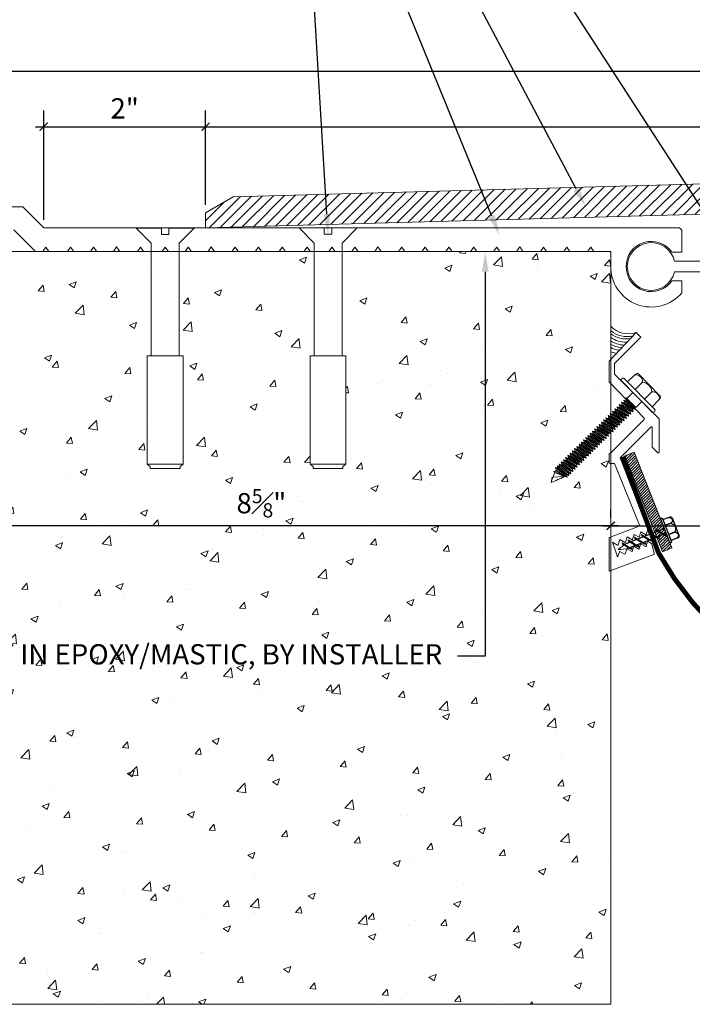
# Model space of a CAD drawing. Units: inches. Extents: x 102.7 to 140.7, y -78.6 to -59.2.
# Drawn here: x 109.7 to 118, y -78.6 to -66.4 of the extents above; entities that cross this region are included whole.
import ezdxf
from ezdxf import colors
from ezdxf.entities.mleader import LeaderData, LeaderLine
from ezdxf.math import Vec2, Vec3

# ---------------------------------------------------------------- set-up
doc = ezdxf.new("R2010")
doc.units = ezdxf.units.IN
doc.header["$MEASUREMENT"] = 0
for name, color, linetype, lineweight in [('Dim - Thin', 1, 'Continuous', 5), ('Hatch - Medium', 5, 'Continuous', 9), ('Object - Regular', 250, 'Continuous', 15)]:
    doc.layers.add(name, color=color, linetype=linetype, lineweight=lineweight)
doc.layers.add('PW-Screws', color=8, linetype='Continuous')
doc.layers.add('PW-Vport', color=5, linetype='Continuous', plot=False)
doc.layers.add('View Port - No Plot', color=6, linetype='Continuous', lineweight=20, plot=False)
doc.styles.add('ARCHITXT', font='arial-narrow_[allfont.net].ttf')
doc.dimstyles.new('002', dxfattribs={"dimscale": 2, "dimtxt": 0.125, "dimasz": 0.05, "dimexe": 0.1, "dimexo": 0.05, "dimgap": 0.05, "dimtad": 1, "dimdec": 4, "dimzin": 3, "dimdsep": 46, "dimlunit": 4, "dimtxsty": 'ARCHITXT', "dimblk1": 'ARCHTICK', "dimblk2": 'ARCHTICK', "dimsah": 1, "dimcen": 0.05, "dimdle": 0.05, "dimclrd": 256, "dimclre": 256, "dimclrt": 256, "dimadec": 0, "dimazin": 0, "dimtfac": 0.7, "dimtdec": 4, "dimtofl": 0, "dimtmove": 0, "dimatfit": 3, "dimldrblk": 'ARCHTICK', "dimfxl": 1, "dimtfillclr": 7, "dimfrac": 1, "dimtolj": 1, "dimtzin": 0, "dimarcsym": 0})

# ---------------------------------------------------------------- blocks, each defined once
blk = doc.blocks.new('_ArchTick')
at = {"color": 0, "linetype": 'ByBlock', "const_width": 0.15}
blk.add_lwpolyline([(-0.5, -0.5), (0.5, 0.5)], dxfattribs=at)
blk = doc.blocks.new('*D89')
at = {"layer": 'Defpoints', "color": 0, "transparency": 16777216}
for p in [(116.972, -72.645), (124.972, -72.645), (124.972, -72.645)]:
    blk.add_point(p, dxfattribs=at)
at = {"layer": 'Dim - Thin', "lineweight": -2, "transparency": 16777216}
for p, q in [((116.972, -72.545), (116.972, -72.445)), ((124.972, -72.545), (124.972, -72.445)), ((116.872, -72.645), (125.072, -72.645))]:
    blk.add_line(p, q, dxfattribs=at)
at = {"layer": 'Dim - Thin', "lineweight": -2, "transparency": 16777216, "xscale": 0.1, "yscale": 0.1, "zscale": 0.1, "rotation": 180}
blk.add_blockref('_ArchTick', (116.972, -72.645), dxfattribs=at)
at = {"layer": 'Dim - Thin', "lineweight": -2, "transparency": 16777216, "xscale": 0.1, "yscale": 0.1, "zscale": 0.1}
blk.add_blockref('_ArchTick', (124.972, -72.645), dxfattribs=at)
at = {"layer": 'Dim - Thin', "transparency": 16777216, "insert": (120.972, -72.417), "char_height": 0.25, "attachment_point": 5, "style": 'ARCHITXT'}
blk.add_mtext('\\A1;8"', dxfattribs=at)
blk = doc.blocks.new('*D92')
at = {"layer": 'Defpoints', "color": 0, "transparency": 16777216}
for p in [(108.339, -69.257), (108.339, -72.645), (116.972, -72.645)]:
    blk.add_point(p, dxfattribs=at)
at = {"layer": 'Dim - Thin', "lineweight": -2, "transparency": 16777216}
for p, q in [((108.339, -69.357), (108.339, -72.845)), ((116.972, -72.545), (116.972, -72.445)), ((117.072, -72.645), (108.239, -72.645))]:
    blk.add_line(p, q, dxfattribs=at)
at = {"layer": 'Dim - Thin', "lineweight": -2, "transparency": 16777216, "xscale": 0.1, "yscale": 0.1, "zscale": 0.1, "rotation": 180}
blk.add_blockref('_ArchTick', (108.339, -72.645), dxfattribs=at)
at = {"layer": 'Dim - Thin', "lineweight": -2, "transparency": 16777216, "xscale": 0.1, "yscale": 0.1, "zscale": 0.1}
blk.add_blockref('_ArchTick', (116.972, -72.645), dxfattribs=at)
at = {"layer": 'Dim - Thin', "transparency": 16777216, "insert": (112.655, -72.366), "char_height": 0.25, "attachment_point": 5, "style": 'ARCHITXT'}
blk.add_mtext('\\A1;8{\\H0.700000x;\\S5#8;}"', dxfattribs=at)
blk = doc.blocks.new('*D93')
at = {"layer": 'Defpoints', "color": 0, "transparency": 16777216}
for p in [(133.604, -67.03), (108.339, -69.132), (133.604, -69.132)]:
    blk.add_point(p, dxfattribs=at)
at = {"layer": 'Dim - Thin', "lineweight": -2, "transparency": 16777216}
for p, q in [((108.339, -69.032), (108.339, -66.83)), ((133.604, -69.032), (133.604, -66.83)), ((108.239, -67.03), (133.704, -67.03))]:
    blk.add_line(p, q, dxfattribs=at)
at = {"layer": 'Dim - Thin', "lineweight": -2, "transparency": 16777216, "xscale": 0.1, "yscale": 0.1, "zscale": 0.1, "rotation": 180}
blk.add_blockref('_ArchTick', (108.339, -67.03), dxfattribs=at)
at = {"layer": 'Dim - Thin', "lineweight": -2, "transparency": 16777216, "xscale": 0.1, "yscale": 0.1, "zscale": 0.1}
blk.add_blockref('_ArchTick', (133.604, -67.03), dxfattribs=at)
at = {"layer": 'Dim - Thin', "transparency": 16777216, "insert": (120.972, -66.754), "char_height": 0.25, "attachment_point": 5, "style": 'ARCHITXT'}
blk.add_mtext('\\A1;2\'-1{\\H0.700000x;\\S1#4;}"', dxfattribs=at)
blk = doc.blocks.new('*D94')
at = {"layer": 'Defpoints', "color": 0, "transparency": 16777216}
for p in [(129.978, -67.715), (111.965, -68.779), (129.978, -68.779)]:
    blk.add_point(p, dxfattribs=at)
at = {"layer": 'Dim - Thin', "lineweight": -2, "transparency": 16777216}
for p, q in [((111.965, -68.679), (111.965, -67.515)), ((129.978, -68.679), (129.978, -67.515)), ((111.865, -67.715), (130.078, -67.715))]:
    blk.add_line(p, q, dxfattribs=at)
at = {"layer": 'Dim - Thin', "lineweight": -2, "transparency": 16777216, "xscale": 0.1, "yscale": 0.1, "zscale": 0.1, "rotation": 180}
blk.add_blockref('_ArchTick', (111.965, -67.715), dxfattribs=at)
at = {"layer": 'Dim - Thin', "lineweight": -2, "transparency": 16777216, "xscale": 0.1, "yscale": 0.1, "zscale": 0.1}
blk.add_blockref('_ArchTick', (129.978, -67.715), dxfattribs=at)
at = {"layer": 'Dim - Thin', "transparency": 16777216, "insert": (120.972, -67.487), "char_height": 0.25, "attachment_point": 5, "style": 'ARCHITXT'}
blk.add_mtext('\\A1;1\'-6"', dxfattribs=at)
blk = doc.blocks.new('rtretrt')
for points in [[(-90.197, 3.948, -0.084602), (-90.231, 3.91), (-90.294, 3.866, -0.148743), (-90.33, 3.853, -1.23465)], [(-90.231, 3.952, -0.060511), (-90.197, 3.948)], [(-90.33, 3.853, 0.176188), (-90.294, 3.855, 0.803357)], [(-90.197, 3.854, -0.084602), (-90.231, 3.816), (-90.294, 3.772, -0.148743), (-90.33, 3.759, -1.23465)], [(-90.231, 3.858, -0.060511), (-90.197, 3.854)], [(-90.197, 3.762, -0.084602), (-90.231, 3.724), (-90.294, 3.68, -0.148743), (-90.33, 3.667, -1.23465)], [(-90.33, 3.759, 0.176188), (-90.294, 3.761, 0.803357)], [(-90.33, 3.667, 0.176188), (-90.294, 3.669, 0.803357)], [(-90.197, 3.669, -0.084602), (-90.231, 3.632), (-90.294, 3.587, -0.148743), (-90.33, 3.575, -1.23465)], [(-90.197, 3.669, -0.084602), (-90.231, 3.632), (-90.294, 3.587, -0.148743), (-90.33, 3.575, -1.23465)], [(-90.231, 3.766, -0.060511), (-90.197, 3.762)], [(-90.231, 3.673, -0.060511), (-90.197, 3.669)], [(-90.231, 3.673, -0.060511), (-90.197, 3.669)], [(-90.197, 3.582, -0.084602), (-90.231, 3.544), (-90.294, 3.5, -0.148743), (-90.33, 3.487, -1.23465)], [(-90.33, 3.575, 0.176188), (-90.294, 3.576, 0.803357)], [(-90.33, 3.575, 0.176188), (-90.294, 3.576, 0.803357)], [(-90.231, 3.579, -0.030503), (-90.197, 3.582)], [(-90.33, 3.487, 0.176188), (-90.294, 3.489, 0.803357)], [(-90.205, 3.489, -0.056779), (-90.231, 3.457), (-90.294, 3.412, -0.199906), (-90.322, 3.406, -1.23465)], [(-90.322, 3.406, 0.176188), (-90.285, 3.408, 0.803357)], [(-90.262, 3.33, -0.043873), (-90.294, 3.45, 1.540284)], [(-90.262, 3.33, 0.043873), (-90.231, 3.45, -1.540284)], [(-90.231, 3.493, -0.060115), (-90.205, 3.489)]]:
    blk.add_lwpolyline(points, format="xyb")
at = {"layer": 'PW-Screws', "lineweight": 9}
for p, q in [((-90.416, 3.979), (-90.26, 3.979)), ((-90.115, 3.955), (-90.115, 3.955))]:
    blk.add_line(p, q, dxfattribs=at)
at = {"layer": 'PW-Screws'}
for points in [[(-90.402, 4.042), (-90.402, 4.066, -0.370953), (-90.379, 4.093), (-90.152, 4.093, -0.425643), (-90.124, 4.06), (-90.124, 3.979)], [(-90.402, 3.979), (-90.402, 4.055, -0.824512), (-90.324, 4.055), (-90.324, 3.979)], [(-90.324, 3.979), (-90.324, 4.055, -0.540199), (-90.205, 4.055), (-90.205, 3.979)], [(-90.205, 3.979), (-90.205, 4.055, -0.793676), (-90.124, 4.055), (-90.124, 3.979)], [(-90.416, 3.979), (-90.109, 3.979, -0.713561), (-90.109, 3.955), (-90.416, 3.955, -0.877049), (-90.416, 3.979), (-90.109, 3.979)]]:
    blk.add_lwpolyline(points, format="xyb", dxfattribs=at)
for points in [[(-90.33, 3.853), (-90.197, 3.948)], [(-90.294, 3.879), (-90.294, 3.955)], [(-90.231, 3.924), (-90.231, 3.955)], [(-90.231, 3.83), (-90.231, 3.91)], [(-90.33, 3.759), (-90.197, 3.854)], [(-90.294, 3.785), (-90.294, 3.866)], [(-90.294, 3.45), (-90.294, 3.772)], [(-90.231, 3.45), (-90.231, 3.816)], [(-90.33, 3.667), (-90.197, 3.762)], [(-90.33, 3.575), (-90.197, 3.669)], [(-90.33, 3.575), (-90.197, 3.669)], [(-90.33, 3.487), (-90.197, 3.582)], [(-90.322, 3.406), (-90.205, 3.489)]]:
    blk.add_lwpolyline(points, dxfattribs=at)
at = {"layer": 'PW-Vport'}
for points in [[(-90.33, 3.759), (-90.197, 3.854)], [(-90.33, 3.667), (-90.197, 3.762)], [(-90.33, 3.575), (-90.197, 3.669)], [(-90.33, 3.575), (-90.197, 3.669)], [(-90.33, 3.487), (-90.197, 3.582)], [(-90.322, 3.406), (-90.21, 3.485)]]:
    blk.add_lwpolyline(points, dxfattribs=at)
blk = doc.blocks.new('*D97')
at = {"layer": 'Defpoints', "color": 0, "transparency": 16777216}
for p in [(111.965, -67.715), (111.965, -68.779), (109.965, -68.966)]:
    blk.add_point(p, dxfattribs=at)
at = {"layer": 'Dim - Thin', "lineweight": -2, "transparency": 16777216}
for p, q in [((109.965, -68.866), (109.965, -67.515)), ((111.965, -68.679), (111.965, -67.515)), ((109.865, -67.715), (112.065, -67.715))]:
    blk.add_line(p, q, dxfattribs=at)
at = {"layer": 'Dim - Thin', "lineweight": -2, "transparency": 16777216, "xscale": 0.1, "yscale": 0.1, "zscale": 0.1, "rotation": 180}
blk.add_blockref('_ArchTick', (109.965, -67.715), dxfattribs=at)
at = {"layer": 'Dim - Thin', "lineweight": -2, "transparency": 16777216, "xscale": 0.1, "yscale": 0.1, "zscale": 0.1}
blk.add_blockref('_ArchTick', (111.965, -67.715), dxfattribs=at)
at = {"layer": 'Dim - Thin', "transparency": 16777216, "insert": (110.965, -67.489), "char_height": 0.25, "attachment_point": 5, "style": 'ARCHITXT'}
blk.add_mtext('\\A1;2"', dxfattribs=at)

msp = doc.modelspace()

# ---------------------------------------------------------------- hatches: boundary and pattern name
at = {"layer": 'Hatch - Medium'}
h = msp.add_hatch(dxfattribs=at)
h.set_pattern_fill('ANSI31', color=256, scale=0.75)
h.paths.add_polyline_path([(120.8151, -68.72071), (120.8151, -68.55317), (120.61303, -68.35129), (112.3079, -68.58101), (111.96519, -68.77887), (111.96519, -68.96637)])
h.paths.add_polyline_path([(129.63531, -68.581), (121.33018, -68.35129), (121.12812, -68.55317), (121.12812, -68.72071), (129.97802, -68.96637), (129.97802, -68.77887)])
at = {"layer": 'Hatch - Medium', "lineweight": 9}
h = msp.add_hatch(dxfattribs=at)
h.set_pattern_fill('AR-CONC', color=256, scale=0.125, style=0)
h.set_pattern_definition([(50, (0, 0), (0.8965752, -0.07844), [0.09375, -1.03125]), (355, (0, 0), (-0.173439, 0.94024), [0.075, -0.825]), (100.45144, (0.0747, -0.0065), (0.723136, 0.8618), [0.079675, -0.8764276]), (46.1842, (0, 0.25), (1.334052, -0.206899), [0.140625, -1.546875]), (96.6356, (0.1112, 0.2328), (1.168327, 1.217648), [0.119513, -1.314642]), (351.1842, (0, 0.25), (1.168327, 1.217648), [0.1125, -1.2375]), (21, (0.125, 0.1875), (0.746134, -0.5032736), [0.09375, -1.03125]), (326, (0.125, 0.1875), (0.304144, 0.9064376), [0.075, -0.825]), (71.45144, (0.1872, 0.1456), (1.050278, 0.403164), [0.079675, -0.8764276]), (37.5, (0, 0), (0.0151998, 0.4161173), [0, -0.815, 0, -0.8375, 0, -0.828125]), (7.5, (0, 0), (0.3288369, 0.4930146), [0, -0.4775, 0, -0.79625, 0, -0.315625]), (327.5, (-0.27875, 0), (0.66727805, -0.0281936), [0, -0.3125, 0, -0.975, 0, -1.29375]), (317.5, (-0.40375, 0), (0.7289827, 0.1251312), [0, -0.40625, 0, -0.6475, 0, -0.91875])])
edge = h.paths.add_edge_path()
edge.add_line((113.66311, -71.93632), (113.47861, -71.93632))
edge.add_line((113.47861, -71.93632), (113.2941, -71.93632))
edge.add_line((113.2941, -71.93632), (113.2941, -71.91216))
edge.add_line((113.2941, -71.91216), (113.25735, -71.88481))
edge.add_line((113.25735, -71.88481), (113.25735, -70.54388))
edge.add_line((113.25735, -70.54388), (113.30599, -70.54388))
edge.add_line((113.30599, -70.54388), (113.30599, -69.25759))
edge.add_line((113.30599, -69.25759), (111.63807, -69.25759))
edge.add_line((111.63807, -69.25759), (111.63807, -70.54476))
edge.add_line((111.63807, -70.54476), (111.68671, -70.54476))
edge.add_line((111.68671, -70.54476), (111.68671, -71.88569))
edge.add_line((111.68671, -71.88569), (111.64995, -71.91304))
edge.add_line((111.64995, -71.91304), (111.64995, -71.9372))
edge.add_line((111.64995, -71.9372), (111.46545, -71.9372))
edge.add_line((111.46545, -71.9372), (111.28094, -71.9372))
edge.add_line((111.28094, -71.9372), (111.28094, -71.91304))
edge.add_line((111.28094, -71.91304), (111.24419, -71.88569))
edge.add_line((111.24419, -71.88569), (111.24419, -70.54476))
edge.add_line((111.24419, -70.54476), (111.29283, -70.54476))
edge.add_line((111.29283, -70.54476), (111.29283, -69.25759))
edge.add_line((111.29283, -69.25759), (104.97161, -69.25759))
edge.add_line((104.97161, -69.25759), (104.97161, -78.55602))
edge.add_line((104.97161, -78.55602), (116.97161, -78.55602))
edge.add_line((116.97161, -78.55602), (116.97161, -71.85148))
edge.add_arc((120.97192, -70.14155), 4.35044, 203.092974, 203.144274, ccw=False)
edge.add_line((116.97008, -71.8479), (116.97008, -71.2092))
edge.add_line((116.97008, -71.2092), (116.97161, -71.2092))
edge.add_line((116.97161, -71.2092), (116.97161, -70.67858))
edge.add_line((116.97161, -70.67858), (116.42939, -71.20181))
edge.add_line((116.42939, -71.20181), (116.97161, -70.61182))
edge.add_line((116.97161, -70.61182), (116.97161, -69.46253))
edge.add_arc((117.47194, -69.44208), 0.50075, 178.849437, 182.340527, ccw=False)
edge.add_line((116.97129, -69.43203), (116.97161, -69.41625))
edge.add_line((116.97161, -69.41625), (116.97161, -69.26716))
edge.add_arc((116.95436, -69.27735), 0.02003, 30.579074, 80.696021)
edge.add_line((116.9576, -69.25759), (113.65123, -69.25759))
edge.add_line((113.65123, -69.25759), (113.65123, -70.54388))
edge.add_line((113.65123, -70.54388), (113.69987, -70.54388))
edge.add_line((113.69987, -70.54388), (113.69987, -71.88481))
edge.add_line((113.69987, -71.88481), (113.66311, -71.91216))
edge.add_line((113.66311, -71.91216), (113.66311, -71.93632))
at = {"layer": 'Hatch - Medium'}
h = msp.add_hatch(dxfattribs=at)
h.set_pattern_fill('ANSI31', color=256, scale=0.2, style=0)
h.set_pattern_definition([(45, (212.01583, -81.69007), (-0.0176776695, 0.0176776695), [])])
h.paths.add_polyline_path([(117.26161, -71.73644), (117.14538, -71.78245), (117.51739, -72.72483), (117.54085, -72.71554, -0.1761878), (117.52608, -72.68215), (117.56369, -72.7065), (117.63362, -72.67883)])
h.paths.add_polyline_path([(117.63362, -72.67883), (117.56369, -72.7065), (117.62812, -72.74822), (117.65656, -72.73697)])
h.paths.add_polyline_path([(117.55113, -72.71148), (117.51739, -72.72483), (117.54002, -72.78218), (117.54089, -72.78274), (117.61556, -72.75319)])
h.paths.add_polyline_path([(117.52608, -72.68215, 0.14874252), (117.55113, -72.71148), (117.61556, -72.75319, 0.08460174), (117.66274, -72.77064)])
h.paths.add_polyline_path([(117.65656, -72.73697), (117.65418, -72.73791, -0.06051134), (117.66274, -72.77064, -0.08460174), (117.61556, -72.75319), (117.56695, -72.77243, -0.06051134), (117.57552, -72.80516, -0.05232469), (117.54557, -72.79623), (117.61225, -72.96516), (117.72852, -72.91926)])
h.paths.add_polyline_path([(117.65418, -72.73791), (117.62812, -72.74822), (117.66274, -72.77064, 0.06051134)], flags=17)
h.paths.add_polyline_path([(117.52608, -72.68215, 0.1761878), (117.54085, -72.71554), (117.55113, -72.71148, -0.14874252)], flags=17)

# ---------------------------------------------------------------- linework, layer by layer
at = {"layer": 'Object - Regular'}
for p, q in [((115.47849, -68.59204), (115.47849, -68.59204)), ((114.97161, -68.96637), (114.97161, -68.96637)), ((104.97161, -69.25759), (116.97161, -69.25759)), ((116.97161, -69.25759), (116.97161, -78.55602)), ((117.07741, -71.1468), (117.08513, -71.17631)), ((117.07741, -71.1468), (117.10683, -71.15488)), ((117.07741, -71.1468), (117.22119, -71.26472)), ((117.10505, -71.1195), (117.11277, -71.14901)), ((117.10505, -71.1195), (117.13447, -71.12757)), ((117.10505, -71.1195), (117.24884, -71.23742)), ((117.11277, -71.14901), (117.10683, -71.15488)), ((117.11277, -71.14901), (117.21942, -71.22934)), ((117.13325, -71.09164), (117.14097, -71.12116)), ((117.13325, -71.09164), (117.16267, -71.09972)), ((117.13325, -71.09164), (117.27703, -71.20956)), ((117.14041, -71.12171), (117.13447, -71.12757)), ((117.13447, -71.12757), (117.24112, -71.2079)), ((117.14097, -71.12116), (117.13503, -71.12702)), ((117.14097, -71.12116), (117.24762, -71.20149)), ((117.15911, -71.0661), (117.18999, -71.09143)), ((117.17167, -71.07288), (117.15911, -71.0661)), ((117.15911, -71.0661), (117.16682, -71.09562)), ((117.16088, -71.10148), (117.16682, -71.09562)), ((117.16861, -71.09385), (117.16267, -71.09972)), ((117.16267, -71.09972), (117.26932, -71.18005)), ((117.16682, -71.09562), (117.27347, -71.17595)), ((117.17171, -71.07292), (117.2824, -71.18499)), ((116.96685, -71.25601), (116.97456, -71.28553)), ((116.96685, -71.25601), (116.99627, -71.26409)), ((116.96685, -71.25601), (117.11063, -71.37393)), ((116.99449, -71.22871), (117.0022, -71.25822)), ((116.99449, -71.22871), (117.02391, -71.23678)), ((116.99449, -71.22871), (117.13827, -71.34663)), ((117.0022, -71.25822), (116.99627, -71.26409)), ((116.99627, -71.26409), (117.10292, -71.34442)), ((117.0022, -71.25822), (117.10885, -71.33855)), ((117.02213, -71.20141), (117.02985, -71.23092)), ((117.02213, -71.20141), (117.05155, -71.20948)), ((117.02213, -71.20141), (117.16591, -71.31932)), ((117.02985, -71.23092), (117.02391, -71.23678)), ((117.02391, -71.23678), (117.13056, -71.31711)), ((117.02985, -71.23092), (117.1365, -71.31125)), ((117.04977, -71.1741), (117.05749, -71.20362)), ((117.04977, -71.1741), (117.07919, -71.18218)), ((117.04977, -71.1741), (117.19355, -71.29202)), ((117.05749, -71.20362), (117.05155, -71.20948)), ((117.05155, -71.20948), (117.1582, -71.28981)), ((117.05749, -71.20362), (117.16414, -71.28394)), ((117.08513, -71.17631), (117.07919, -71.18218)), ((117.07919, -71.18218), (117.18584, -71.26251)), ((117.08513, -71.17631), (117.19178, -71.25664)), ((117.10683, -71.15488), (117.21348, -71.2352)), ((117.19178, -71.25664), (117.18584, -71.26251)), ((117.19355, -71.29202), (117.18584, -71.26251)), ((117.22119, -71.26472), (117.19178, -71.25664)), ((117.21942, -71.22934), (117.21348, -71.2352)), ((117.22119, -71.26472), (117.21348, -71.2352)), ((117.24884, -71.23742), (117.21942, -71.22934)), ((117.24706, -71.20204), (117.24112, -71.2079)), ((117.24884, -71.23742), (117.24112, -71.2079)), ((117.24762, -71.20149), (117.24168, -71.20735)), ((117.27703, -71.20956), (117.24762, -71.20149)), ((117.27526, -71.17418), (117.26932, -71.18005)), ((117.27703, -71.20956), (117.26932, -71.18005)), ((117.48923, -71.24599), (117.48923, -71.24599)), ((116.82887, -71.3923), (116.83659, -71.42181)), ((116.82887, -71.3923), (116.85829, -71.40038)), ((116.82887, -71.3923), (116.97266, -71.51022)), ((116.85652, -71.365), (116.86423, -71.39451)), ((116.85652, -71.365), (116.88593, -71.37307)), ((116.85652, -71.365), (117.0003, -71.48292)), ((116.86423, -71.39451), (116.85829, -71.40038)), ((116.86423, -71.39451), (116.97088, -71.47484)), ((116.88393, -71.33792), (116.89164, -71.36743)), ((116.88393, -71.33792), (116.91334, -71.346)), ((116.88393, -71.33792), (117.02771, -71.45584)), ((116.89187, -71.36721), (116.88593, -71.37307)), ((116.88593, -71.37307), (116.99258, -71.4534)), ((116.89164, -71.36743), (116.99829, -71.44776)), ((116.91157, -71.31062), (116.91928, -71.34013)), ((116.91157, -71.31062), (116.94099, -71.31869)), ((116.91157, -71.31062), (117.05535, -71.42854)), ((116.91928, -71.34013), (116.91334, -71.346)), ((116.91334, -71.346), (117.01999, -71.42632)), ((116.91928, -71.34013), (117.02593, -71.42046)), ((116.93921, -71.28331), (116.94692, -71.31283)), ((116.93921, -71.28331), (116.96863, -71.29139)), ((116.93921, -71.28331), (117.08299, -71.40123)), ((116.94692, -71.31283), (116.94099, -71.31869)), ((116.94099, -71.31869), (117.04764, -71.39902)), ((116.94692, -71.31283), (117.05357, -71.39316)), ((116.97456, -71.28553), (116.96863, -71.29139)), ((116.96863, -71.29139), (117.07528, -71.37172)), ((116.97456, -71.28553), (117.08121, -71.36585)), ((117.05357, -71.39316), (117.04764, -71.39902)), ((117.08299, -71.40123), (117.05357, -71.39316)), ((117.08121, -71.36585), (117.07528, -71.37172)), ((117.08299, -71.40123), (117.07528, -71.37172)), ((117.11063, -71.37393), (117.08121, -71.36585)), ((117.10885, -71.33855), (117.10292, -71.34442)), ((117.11063, -71.37393), (117.10292, -71.34442)), ((117.13827, -71.34663), (117.10885, -71.33855)), ((117.1365, -71.31125), (117.13056, -71.31711)), ((117.13827, -71.34663), (117.13056, -71.31711)), ((117.16591, -71.31932), (117.1365, -71.31125)), ((117.16414, -71.28394), (117.1582, -71.28981)), ((117.16591, -71.31932), (117.1582, -71.28981)), ((117.19355, -71.29202), (117.16414, -71.28394)), ((116.71831, -71.50151), (116.72603, -71.53103)), ((116.71831, -71.50151), (116.74773, -71.50959)), ((116.71831, -71.50151), (116.86209, -71.61943)), ((116.74595, -71.47421), (116.75367, -71.50372)), ((116.74595, -71.47421), (116.77537, -71.48228)), ((116.74595, -71.47421), (116.88973, -71.59213)), ((116.75367, -71.50372), (116.74773, -71.50959)), ((116.74773, -71.50959), (116.85438, -71.58991)), ((116.75367, -71.50372), (116.86032, -71.58405)), ((116.77359, -71.4469), (116.78131, -71.47642)), ((116.77359, -71.4469), (116.80301, -71.45498)), ((116.77359, -71.4469), (116.91738, -71.56482)), ((116.78131, -71.47642), (116.77537, -71.48228)), ((116.78131, -71.47642), (116.77537, -71.48228)), ((116.77537, -71.48228), (116.88202, -71.56261)), ((116.77537, -71.48228), (116.88202, -71.56261)), ((116.78131, -71.47642), (116.88796, -71.55675)), ((116.80123, -71.4196), (116.80895, -71.44912)), ((116.80123, -71.4196), (116.83065, -71.42768)), ((116.80123, -71.4196), (116.94502, -71.53752)), ((116.80895, -71.44912), (116.80301, -71.45498)), ((116.80301, -71.45498), (116.90966, -71.53531)), ((116.80895, -71.44912), (116.9156, -71.52944)), ((116.83659, -71.42181), (116.83065, -71.42768)), ((116.83065, -71.42768), (116.9373, -71.50801)), ((116.83659, -71.42181), (116.94324, -71.50214)), ((116.85829, -71.40038), (116.96494, -71.4807)), ((116.94324, -71.50214), (116.9373, -71.50801)), ((116.94502, -71.53752), (116.9373, -71.50801)), ((116.97266, -71.51022), (116.94324, -71.50214)), ((116.97088, -71.47484), (116.96494, -71.4807)), ((116.97266, -71.51022), (116.96494, -71.4807)), ((117.0003, -71.48292), (116.97088, -71.47484)), ((116.99852, -71.44754), (116.99258, -71.4534)), ((117.0003, -71.48292), (116.99258, -71.4534)), ((117.02771, -71.45584), (116.99829, -71.44776)), ((117.02593, -71.42046), (117.01999, -71.42632)), ((117.02771, -71.45584), (117.01999, -71.42632)), ((117.05535, -71.42854), (117.02593, -71.42046)), ((117.05535, -71.42854), (117.04764, -71.39902)), ((116.58057, -71.63757), (116.58828, -71.66709)), ((116.58057, -71.63757), (116.60998, -71.64565)), ((116.58057, -71.63757), (116.72435, -71.75549)), ((116.60821, -71.61027), (116.61592, -71.63978)), ((116.60821, -71.61027), (116.63762, -71.61835)), ((116.60821, -71.61027), (116.75199, -71.72819)), ((116.63562, -71.58319), (116.64333, -71.61271)), ((116.63562, -71.58319), (116.66504, -71.59127)), ((116.63562, -71.58319), (116.7794, -71.70111)), ((116.64356, -71.61248), (116.63762, -71.61835)), ((116.63762, -71.61835), (116.74427, -71.69867)), ((116.64333, -71.61271), (116.74998, -71.69303)), ((116.66326, -71.55589), (116.67097, -71.5854)), ((116.66326, -71.55589), (116.69268, -71.56397)), ((116.66326, -71.55589), (116.80704, -71.67381)), ((116.67097, -71.5854), (116.66504, -71.59127)), ((116.66504, -71.59127), (116.77169, -71.6716)), ((116.67097, -71.5854), (116.77762, -71.66573)), ((116.6909, -71.52859), (116.69861, -71.5581)), ((116.6909, -71.52859), (116.72032, -71.53666)), ((116.6909, -71.52859), (116.83468, -71.64651)), ((116.69861, -71.5581), (116.69268, -71.56397)), ((116.69268, -71.56397), (116.79933, -71.64429)), ((116.69861, -71.5581), (116.80526, -71.63843)), ((116.72603, -71.53103), (116.72009, -71.53689)), ((116.72009, -71.53689), (116.82674, -71.61722)), ((116.72625, -71.5308), (116.72032, -71.53666)), ((116.72032, -71.53666), (116.82697, -71.61699)), ((116.72603, -71.53103), (116.83268, -71.61135)), ((116.80504, -71.63866), (116.78213, -71.6214)), ((116.80526, -71.63843), (116.79933, -71.64429)), ((116.83445, -71.64673), (116.80504, -71.63866)), ((116.83468, -71.64651), (116.80526, -71.63843)), ((116.82674, -71.61722), (116.83445, -71.64673)), ((116.83291, -71.61113), (116.82697, -71.61699)), ((116.83468, -71.64651), (116.82697, -71.61699)), ((116.86209, -71.61943), (116.83268, -71.61135)), ((116.86032, -71.58405), (116.85438, -71.58991)), ((116.86209, -71.61943), (116.85438, -71.58991)), ((116.88973, -71.59213), (116.86032, -71.58405)), ((116.88202, -71.56261), (116.88796, -71.55675)), ((116.88796, -71.55675), (116.88202, -71.56261)), ((116.88973, -71.59213), (116.88202, -71.56261)), ((116.91738, -71.56482), (116.88796, -71.55675)), ((116.9156, -71.52944), (116.90966, -71.53531)), ((116.91738, -71.56482), (116.90966, -71.53531)), ((116.94502, -71.53752), (116.9156, -71.52944)), ((116.47, -71.74678), (116.47772, -71.7763)), ((116.47, -71.74678), (116.49942, -71.75486)), ((116.47, -71.74678), (116.61378, -71.8647)), ((116.49764, -71.71948), (116.50536, -71.749)), ((116.49764, -71.71948), (116.52706, -71.72756)), ((116.49764, -71.71948), (116.64143, -71.8374)), ((116.50536, -71.749), (116.49942, -71.75486)), ((116.49942, -71.75486), (116.60607, -71.83519)), ((116.50536, -71.749), (116.61201, -71.82932)), ((116.52528, -71.69218), (116.533, -71.72169)), ((116.52528, -71.69218), (116.5547, -71.70025)), ((116.52528, -71.69218), (116.66907, -71.8101)), ((116.533, -71.72169), (116.52706, -71.72756)), ((116.533, -71.72169), (116.52706, -71.72756)), ((116.52706, -71.72756), (116.63371, -71.80788)), ((116.52706, -71.72756), (116.63371, -71.80788)), ((116.533, -71.72169), (116.63965, -71.80202)), ((116.55293, -71.66488), (116.56064, -71.69439)), ((116.55293, -71.66488), (116.58234, -71.67295)), ((116.55293, -71.66488), (116.69671, -71.78279)), ((116.56064, -71.69439), (116.5547, -71.70025)), ((116.5547, -71.70025), (116.66135, -71.78058)), ((116.56064, -71.69439), (116.66729, -71.77472)), ((116.58828, -71.66709), (116.58234, -71.67295)), ((116.58234, -71.67295), (116.68899, -71.75328)), ((116.58828, -71.66709), (116.69493, -71.74741)), ((116.61592, -71.63978), (116.60998, -71.64565)), ((116.60998, -71.64565), (116.71663, -71.72598)), ((116.61592, -71.63978), (116.72257, -71.72011)), ((116.69493, -71.74741), (116.68899, -71.75328)), ((116.69671, -71.78279), (116.68899, -71.75328)), ((116.72435, -71.75549), (116.69493, -71.74741)), ((116.72257, -71.72011), (116.71663, -71.72598)), ((116.72435, -71.75549), (116.71663, -71.72598)), ((116.75199, -71.72819), (116.72257, -71.72011)), ((116.75021, -71.69281), (116.74427, -71.69867)), ((116.75199, -71.72819), (116.74427, -71.69867)), ((116.7794, -71.70111), (116.74998, -71.69303)), ((116.77762, -71.66573), (116.77169, -71.6716)), ((116.7794, -71.70111), (116.77169, -71.6716)), ((116.80704, -71.67381), (116.77762, -71.66573)), ((116.80704, -71.67381), (116.79933, -71.64429)), ((116.36147, -71.85626), (116.36919, -71.88578)), ((116.36147, -71.85626), (116.39089, -71.86434)), ((116.36147, -71.85626), (116.50526, -71.97418)), ((116.38911, -71.82896), (116.39683, -71.85848)), ((116.38911, -71.82896), (116.41853, -71.83704)), ((116.38911, -71.82896), (116.5329, -71.94688)), ((116.39683, -71.85848), (116.39089, -71.86434)), ((116.39089, -71.86434), (116.49754, -71.94467)), ((116.39683, -71.85848), (116.50348, -71.9388)), ((116.41495, -71.80116), (116.42266, -71.83068)), ((116.41495, -71.80116), (116.44437, -71.80924)), ((116.41495, -71.80116), (116.55873, -71.91908)), ((116.42447, -71.83117), (116.41853, -71.83704)), ((116.41853, -71.83704), (116.52518, -71.91737)), ((116.42266, -71.83068), (116.52931, -71.91101)), ((116.44259, -71.77386), (116.45031, -71.80337)), ((116.44259, -71.77386), (116.47201, -71.78194)), ((116.44259, -71.77386), (116.58637, -71.89178)), ((116.45031, -71.80337), (116.44437, -71.80924)), ((116.44437, -71.80924), (116.55102, -71.88957)), ((116.45031, -71.80337), (116.55696, -71.8837)), ((116.47772, -71.7763), (116.47178, -71.78216)), ((116.47178, -71.78216), (116.57843, -71.86249)), ((116.47795, -71.77607), (116.47201, -71.78194)), ((116.47201, -71.78194), (116.57866, -71.86226)), ((116.47772, -71.7763), (116.58437, -71.85663)), ((116.55673, -71.88393), (116.53382, -71.86667)), ((116.57843, -71.86249), (116.58614, -71.89201)), ((116.5846, -71.8564), (116.57866, -71.86226)), ((116.58637, -71.89178), (116.57866, -71.86226)), ((116.61378, -71.8647), (116.58437, -71.85663)), ((116.61201, -71.82932), (116.60607, -71.83519)), ((116.61378, -71.8647), (116.60607, -71.83519)), ((116.64143, -71.8374), (116.61201, -71.82932)), ((116.63965, -71.80202), (116.63371, -71.80788)), ((116.63371, -71.80788), (116.63965, -71.80202)), ((116.64143, -71.8374), (116.63371, -71.80788)), ((116.66907, -71.8101), (116.63965, -71.80202)), ((116.66729, -71.77472), (116.66135, -71.78058)), ((116.66907, -71.8101), (116.66135, -71.78058)), ((116.69671, -71.78279), (116.66729, -71.77472)), ((116.29043, -71.92644), (116.29814, -71.95596)), ((116.29043, -71.92644), (116.31984, -71.93452)), ((116.29043, -71.92644), (116.43421, -72.04436)), ((116.29814, -71.95596), (116.40479, -72.03629)), ((116.31213, -71.90501), (116.31984, -71.93452)), ((116.31213, -71.90501), (116.34155, -71.91308)), ((116.31213, -71.90501), (116.45591, -72.02292)), ((116.32578, -71.92866), (116.31984, -71.93452)), ((116.31984, -71.93452), (116.42649, -72.01485)), ((116.31984, -71.93452), (116.42649, -72.01485)), ((116.33383, -71.88357), (116.34155, -71.91308)), ((116.33383, -71.88357), (116.36325, -71.89164)), ((116.33383, -71.88357), (116.47761, -72.00149)), ((116.33882, -71.88862), (116.36325, -71.89164)), ((116.34748, -71.90722), (116.34155, -71.91308)), ((116.34155, -71.91308), (116.4482, -71.99341)), ((116.34155, -71.91308), (116.4482, -71.99341)), ((116.36919, -71.88578), (116.36325, -71.89164)), ((116.36919, -71.88578), (116.36325, -71.89164)), ((116.36325, -71.89164), (116.4699, -71.97197)), ((116.36325, -71.89164), (116.4699, -71.97197)), ((116.36919, -71.88578), (116.47584, -71.96611)), ((116.45413, -71.98754), (116.4482, -71.99341)), ((116.47761, -72.00149), (116.4482, -71.99341)), ((116.45591, -72.02292), (116.4482, -71.99341)), ((116.4699, -71.97197), (116.47584, -71.96611)), ((116.47584, -71.96611), (116.4699, -71.97197)), ((116.47761, -72.00149), (116.4699, -71.97197)), ((116.47761, -72.00149), (116.4699, -71.97197)), ((116.50526, -71.97418), (116.47584, -71.96611)), ((116.50348, -71.9388), (116.49754, -71.94467)), ((116.50526, -71.97418), (116.49754, -71.94467)), ((116.5329, -71.94688), (116.50348, -71.9388)), ((116.53112, -71.9115), (116.52518, -71.91737)), ((116.5329, -71.94688), (116.52518, -71.91737)), ((116.55873, -71.91908), (116.52931, -71.91101)), ((116.55696, -71.8837), (116.55102, -71.88957)), ((116.55873, -71.91908), (116.55102, -71.88957)), ((116.58614, -71.89201), (116.55673, -71.88393)), ((116.58637, -71.89178), (116.55696, -71.8837)), ((116.43421, -72.04436), (116.40479, -72.03629)), ((116.43243, -72.00898), (116.42649, -72.01485)), ((116.45591, -72.02292), (116.42649, -72.01485)), ((116.43421, -72.04436), (116.42649, -72.01485))]:
    msp.add_line(p, q, dxfattribs=at)
for points in [[(129.97802, -68.77887), (129.63531, -68.581), (120.97161, -68.34137), (112.3079, -68.58101), (111.96519, -68.77887), (111.96519, -68.96637), (120.97161, -68.71637), (129.97802, -68.96637)], [(111.29283, -69.15277), (111.29283, -70.54476), (111.63807, -70.54476), (111.63807, -69.15277), (111.82432, -68.96652), (111.51183, -68.96652), (111.51183, -69.04486), (111.46545, -69.04486), (111.41906, -69.04486), (111.41906, -68.96652), (111.10657, -68.96652)], [(113.30599, -69.15189), (113.30599, -70.54388), (113.65123, -70.54388), (113.65123, -69.15189), (113.83748, -68.96564), (113.52499, -68.96564), (113.52499, -69.04398), (113.47861, -69.04398), (113.43222, -69.04398), (113.43222, -68.96564), (113.11973, -68.96564)], [(113.69987, -70.54388), (113.25735, -70.54388), (113.25735, -71.88481), (113.69987, -71.88481)], [(111.68671, -70.54476), (111.24419, -70.54476), (111.24419, -71.88569), (111.68671, -71.88569)]]:
    msp.add_lwpolyline(points, close=True, dxfattribs=at)
for points in [[(109.50858, -68.70598), (109.7048, -68.70598), (109.96519, -68.96637), (115.13596, -68.96637), (117.82196, -68.96637), (117.85251, -68.99295), (117.85251, -69.26682), (117.7282, -69.26682, 3.23360475), (117.7282, -69.61734), (117.85251, -69.61734), (117.85251, -69.76753, -0.70421262), (116.97129, -69.43203), (116.97439, -69.27775, 0.42003433), (116.95437, -69.25732), (116.76312, -69.25727), (116.72443, -69.20115), (116.68574, -69.25725), (116.46821, -69.25727), (116.42951, -69.20115), (116.39083, -69.25725), (116.18004, -69.25723), (116.14137, -69.20115), (116.10268, -69.25725), (115.88577, -69.25706), (115.84708, -69.20094), (115.80839, -69.25704), (115.6016, -69.25727), (115.5629, -69.20115), (115.52427, -69.25719), (115.31721, -69.25718), (115.27858, -69.20115), (115.23995, -69.25717), (115.01054, -69.25715), (114.97193, -69.20115), (114.93332, -69.25715), (114.71561, -69.25713), (114.67701, -69.20115), (114.63842, -69.25713), (114.42745, -69.25711), (114.38887, -69.20115), (114.35018, -69.25725), (114.13328, -69.25725), (114.09458, -69.20094), (114.0559, -69.25704), (113.8491, -69.25727), (113.8104, -69.20115), (113.77185, -69.25707), (113.56463, -69.25706), (113.52608, -69.20115), (113.48754, -69.25705), (113.25796, -69.25703), (113.21943, -69.20115), (113.1809, -69.25703), (112.95129, -69.25701), (112.91277, -69.20115), (112.87426, -69.25701), (112.65636, -69.25699), (112.61786, -69.20115), (112.57936, -69.25699), (112.3682, -69.25697), (112.32971, -69.20115), (112.29123, -69.25697), (112.07405, -69.25695), (112.03543, -69.20094), (111.9968, -69.25695), (111.78971, -69.25693), (111.75125, -69.20115), (111.71279, -69.25693), (111.50538, -69.25691), (111.46693, -69.20115), (111.42848, -69.25691), (111.19871, -69.25689), (111.16027, -69.20115), (111.12184, -69.25689), (110.90456, -69.25687), (110.86598, -69.20094), (110.82742, -69.25687), (110.62022, -69.25685), (110.58181, -69.20115), (110.54341, -69.25685), (110.33588, -69.25684), (110.29749, -69.20115), (110.2591, -69.25683), (110.02921, -69.25681), (109.99083, -69.20115), (109.95215, -69.25725)], [(124.1831, -69.50719, 8.82250019), (124.18357, -69.37494), (124.18357, -69.37494), (117.75965, -69.37494, 8.67862367), (117.75963, -69.50932), (124.18359, -69.50932), (124.18359, -69.50932)], [(117.18107, -70.86869), (117.27133, -70.77953, -0.49034863), (117.3634, -70.87284), (117.27311, -70.96203)], [(117.26201, -70.78874), (117.27892, -70.77203, -0.37095267), (117.31458, -70.76957), (117.5759, -71.03413, -0.41641138), (117.57648, -71.08086), (117.48241, -71.17376)], [(117.13272, -70.81975), (117.52189, -71.21373, -0.38247341), (117.48923, -71.24599), (117.10007, -70.85201, -0.47010388), (117.13274, -70.81977), (117.52189, -71.21373)], [(117.27319, -70.96195), (117.36346, -70.87279, -0.38574537), (117.48036, -70.99152), (117.39008, -71.08071)], [(117.3903, -71.08049), (117.48056, -70.99133, -0.49034863), (117.57263, -71.08464), (117.48241, -71.17376)], [(116.40245, -72.03453), (116.28945, -71.97311), (116.26983, -71.97557), (116.28179, -71.98767), (116.40245, -72.03453), (116.24951, -72.04449), (116.23546, -72.10843, 0.04066778), (116.40245, -72.03453, 0.42926166)], [(116.28179, -71.98767, 0.05248406), (116.23546, -72.10843, 0.04032098), (116.40108, -72.03527)]]:
    msp.add_lwpolyline(points, format="xyb", dxfattribs=at)
for points in [[(109.95246, -69.25681), (109.86243, -69.2568), (109.59439, -68.98875)], [(117.17167, -71.07288), (117.24586, -70.9996)], [(117.2824, -71.18499), (117.35659, -71.11171)], [(117.14538, -71.78245), (117.26161, -71.73644), (117.72852, -72.91926), (117.61225, -72.96516), (117.14538, -71.78245)], [(117.26165, -71.73655), (117.72852, -72.91926)], [(111.24419, -71.88569), (111.28094, -71.91304), (111.28094, -71.9372), (111.46545, -71.9372)], [(111.68671, -71.88569), (111.64995, -71.91304), (111.64995, -71.9372), (111.46545, -71.9372)], [(113.25735, -71.88481), (113.2941, -71.91216), (113.2941, -71.93632), (113.47861, -71.93632)], [(113.69987, -71.88481), (113.66311, -71.91216), (113.66311, -71.93632), (113.47861, -71.93632)]]:
    msp.add_lwpolyline(points, dxfattribs=at)
msp.add_lwpolyline([(117.06544, -72.87946), (117.08457, -72.81503), (117.14561, -72.85027), (117.15561, -72.84664), (117.17474, -72.78221), (117.23579, -72.81745), (117.2414, -72.81541), (117.26053, -72.75098), (117.32158, -72.78623), (117.32537, -72.78485), (117.34451, -72.72042), (117.40555, -72.75566), (117.41132, -72.75356), (117.42965, -72.69184, 0.13848561), (117.42972, -72.68641), (117.08904, -71.80504), (117.4678, -71.42628, -0.66817864), (117.48487, -71.43336), (117.48487, -71.67007, 0.19891237), (117.4878, -71.67714), (117.5528, -71.74214, 0.66817864), (117.56987, -71.73507), (117.56987, -71.32421), (117.01943, -70.77378), (117.01943, -70.63869), (117.34456, -70.31357), (117.28799, -70.257), (116.95163, -70.61056), (116.95163, -70.86556), (117.38602, -71.31714, -0.41421356), (117.38602, -71.33128), (116.96786, -71.74944), (116.96163, -71.74944, 0.41421356), (116.95163, -71.75944), (116.95163, -71.86444, 0.41421356), (116.96163, -71.87444), (117.01964, -71.87444), (117.32894, -72.63868, -0.38887873), (117.3227, -72.65067), (116.95821, -72.78959, 0.31529879), (116.95163, -72.79899), (116.95163, -73.20702), (117.5042, -72.99964, 0.38887873), (117.51044, -72.98765), (117.4786, -72.8688, 0.19891237), (117.47394, -72.86273), (117.43519, -72.84036, 0.22169466), (117.42677, -72.83963), (117.42498, -72.84028), (117.40876, -72.89492, -0.23759752), (117.40259, -72.90147), (117.40155, -72.90185), (117.34925, -72.87165, 0.22169466), (117.34083, -72.87091), (117.33903, -72.87156), (117.32138, -72.93103), (117.31758, -72.93241), (117.26527, -72.90221, 0.22169466), (117.25685, -72.90147), (117.25979, -72.9004, 0.23759752), (117.25363, -72.90695), (117.2374, -72.96159), (117.23179, -72.96364), (117.17544, -72.9311), (117.16927, -72.93335), (117.15161, -72.99282), (117.14162, -72.99646), (117.08527, -72.96392), (117.07909, -72.96617), (117.06144, -73.02564), (117.05472, -73.02808), (116.99439, -72.84785), (117.05544, -72.88309)], format="xyb", close=True, dxfattribs=at)
at = {"layer": 'Object - Regular', "ltscale": 2, "const_width": 0.06}
msp.add_lwpolyline([(117.11721, -71.79374), (117.56152, -72.9777, 0.58947307), (124.34191, -72.9764), (124.78605, -71.79374)], format="xyb", dxfattribs=at)
at = {"layer": 'Object - Regular'}
for centre, radius, start, end in [((117.1908, -69.96748), 0.3054, 224.132018, 288.555049), ((117.17169, -70.00222), 0.3054, 229.068675, 284.225032), ((117.15952, -70.03175), 0.3054, 232.027025, 279.984257), ((117.15169, -70.07083), 0.3054, 233.865851, 273.298066), ((117.1404, -70.10644), 0.3054, 236.447119, 268.654337), ((117.12737, -70.13858), 0.3054, 239.334846, 265.247916), ((117.11086, -70.17158), 0.3054, 242.872389, 262.437712), ((117.08912, -70.21327), 0.3054, 247.369752, 259.174194), ((116.16996, -71.90178), 0.13916, 329.164344, 337.088885)]:
    msp.add_arc(centre, radius, start, end, dxfattribs=at)
at = {"layer": 'View Port - No Plot'}
msp.add_line((116.97161, -78.55602), (104.97161, -78.55602), dxfattribs=at)

# ---------------------------------------------------------------- block references
at = {"layer": 'Object - Regular', "rotation": 291.5904016247918}
msp.add_blockref('rtretrt', (147.18196, -158.09229), dxfattribs=at)

# ---------------------------------------------------------------- dimensions: what is measured, and where the dimension line sits
at = {"layer": 'Dim - Thin'}
for base, p1, p2, picture, middle in [((133.60406, -67.02963), (108.33915, -69.13162), (133.60406, -69.13162), '*D93', (120.97161, -66.75427)), ((111.96519, -67.7145), (109.96519, -68.96637), (111.96519, -68.77887), '*D97', (110.96519, -67.48899)), ((129.97802, -67.7145), (111.96519, -68.77887), (129.97802, -68.77887), '*D94', (120.97161, -67.48686)), ((108.33915, -72.64489), (116.97161, -72.64489), (108.33915, -69.2568), '*D92', (112.65538, -72.36555)), ((124.97161, -72.64489), (116.97161, -72.64489), (124.97161, -72.64489), '*D89', (120.97161, -72.41725))]:
    dim = msp.add_linear_dim(base=base, p1=p1, p2=p2, dimstyle='002', dxfattribs=at)
    dim.commit()
    dim.dimension.update_dxf_attribs({"geometry": picture, "text_midpoint": middle})

# ---------------------------------------------------------------- leaders
ml = msp.add_multileader_mtext('Standard', dxfattribs=at)
ml.set_content('MHP FASTENERS w/ SST CENTERING BARS @ 12" O.C. MAX', color=256, style='ARCHITXT')
ml.set_leader_properties(color=256)
ml.build(insert=Vec2(0, 0))
ml.multileader.update_dxf_attribs({"dogleg_length": 0.17188, "arrow_head_size": 0.25, "scale": 2})
ctx = ml.context
ctx.base_point, ctx.scale, ctx.char_height, ctx.arrow_head_size, ctx.landing_gap_size, ctx.plane_origin = Vec3(104.19006, -60.1377), 2, 0.25, 0.25, 0.1875, Vec3(120.99769, -68.66077)
ctx.text_align_type = 2
notes = []
notes.append((ctx, [(0, (1, 1, 0), (113.18643, -60.1377), (-1, 0), 0.34375, [(0, [(120.97161, -68.7851)], 0, [])])]))
ctx.mtext.insert, ctx.mtext.alignment, ctx.mtext.flow_direction = Vec3(112.65518, -59.97595), 3, 5
ml = msp.add_multileader_mtext('Standard', dxfattribs=at)
ml.set_content('OPTIONAL REPLACEABLE VAPOR BARRIER', color=256, style='ARCHITXT')
ml.set_leader_properties(color=256)
ml.build(insert=Vec2(0, 0))
ml.multileader.update_dxf_attribs({"dogleg_length": 0.17188, "arrow_head_size": 0.25, "scale": 2})
ctx = ml.context
ctx.base_point, ctx.scale, ctx.char_height, ctx.arrow_head_size, ctx.landing_gap_size, ctx.plane_origin = Vec3(106.45472, -61.1377), 2, 0.25, 0.25, 0.1875, Vec3(120.96681, -74.48504)
ctx.text_align_type = 2
notes.append((ctx, [(1, (1, 1, 0), (113.18643, -61.1377), (-1, 0), 0.34375, [(0, [(122.04765, -74.83395)], 0, [])])]))
ctx.mtext.insert, ctx.mtext.alignment, ctx.mtext.flow_direction = Vec3(112.65518, -61.01057), 3, 5
ml = msp.add_multileader_mtext('Standard', dxfattribs=at)
ml.set_content('3/8" ALUM. COVER PLATE, MILL FINISH', color=256, style='ARCHITXT')
ml.set_leader_properties(color=256)
ml.build(insert=Vec2(0, 0))
ml.multileader.update_dxf_attribs({"dogleg_length": 0.17188, "arrow_head_size": 0.25, "scale": 2})
ctx = ml.context
ctx.base_point, ctx.scale, ctx.char_height, ctx.arrow_head_size, ctx.landing_gap_size, ctx.plane_origin = Vec3(107.1493, -62.1377), 2, 0.25, 0.25, 0.1875, Vec3(116.40364, -68.59204)
ctx.text_align_type = 2
notes.append((ctx, [(0, (1, 1, 0), (113.18643, -62.1377), (-1, 0), 0.34375, [(0, [(116.6635, -68.70553)], 0, [])])]))
ctx.mtext.insert, ctx.mtext.alignment, ctx.mtext.flow_direction = Vec3(112.65518, -61.98798), 3, 5
ml = msp.add_multileader_mtext('Standard', dxfattribs=at)
ml.set_content('CONT. ALUM EXTRUSIOM, MILL FINISH', color=256, style='ARCHITXT')
ml.set_leader_properties(color=256)
ml.build(insert=Vec2(0, 0))
ml.multileader.update_dxf_attribs({"dogleg_length": 0.17188, "arrow_head_size": 0.25, "scale": 2})
ctx = ml.context
ctx.base_point, ctx.scale, ctx.char_height, ctx.arrow_head_size, ctx.landing_gap_size, ctx.plane_origin = Vec3(107.14282, -63.1377), 2, 0.25, 0.25, 0.1875, Vec3(116.40364, -69.05321)
ctx.text_align_type = 2
notes.append((ctx, [(0, (1, 1, 0), (113.18643, -63.1377), (-1, 0), 0.34375, [(0, [(115.59634, -69.05321)], 0, [])])]))
ctx.mtext.insert, ctx.mtext.alignment, ctx.mtext.flow_direction = Vec3(112.65518, -62.98798), 3, 5
ml = msp.add_multileader_mtext('Standard', dxfattribs=at)
ml.set_content('\\A1;3/8" DROP-IN ANCHORS @ 12" O.C. STAGGERED, BY INSTALLER', color=256, style='ARCHITXT')
ml.set_leader_properties(color=256)
ml.build(insert=Vec2(0, 0))
ml.multileader.update_dxf_attribs({"dogleg_length": 0.17188, "arrow_head_size": 0.25, "scale": 2})
ctx = ml.context
ctx.base_point, ctx.scale, ctx.char_height, ctx.arrow_head_size, ctx.landing_gap_size, ctx.plane_origin = Vec3(103.58672, -64.1377), 2, 0.25, 0.25, 0.1875, Vec3(114.47861, -69.04398)
ctx.text_align_type = 2
notes.append((ctx, [(0, (1, 1, 0), (113.18643, -64.1377), (-1, 0), 0.34375, [(0, [(113.47861, -69.04398)], 0, [])])]))
ctx.mtext.insert, ctx.mtext.alignment, ctx.mtext.flow_direction = Vec3(112.65518, -63.97595), 3, 5
for ctx, leaders in notes:
    for number, flags, end, landing, length, lines in leaders:
        leader = LeaderData()
        leader.index, (leader.has_last_leader_line, leader.has_dogleg_vector, leader.attachment_direction) = number, flags
        leader.last_leader_point, leader.dogleg_vector, leader.dogleg_length = Vec3(end), Vec3(landing), length
        for number, points, colour, breaks in lines:
            line = LeaderLine()
            line.index, line.vertices, line.color, line.breaks = number, Vec3.list(points), colors.encode_raw_color(colour), breaks
            leader.lines.append(line)
        ctx.leaders.append(leader)

# ---------------------------------------------------------------- next in the draw order: leaders
ml = msp.add_multileader_mtext('Standard', dxfattribs=at)
ml.set_content('SET IN EPOXY/MASTIC, BY INSTALLER', color=256, style='ARCHITXT')
ml.set_leader_properties(color=256)
ml.build(insert=Vec2(0, 0))
ml.multileader.update_dxf_attribs({"dogleg_length": 0.17188, "arrow_head_size": 0.25, "scale": 2})
ctx = ml.context
ctx.base_point, ctx.scale, ctx.char_height, ctx.arrow_head_size, ctx.landing_gap_size, ctx.plane_origin = Vec3(109.38753, -74.25722), 2, 0.25, 0.25, 0.1875, Vec3(115.42074, -69.25718)
ctx.text_align_type = 2
notes = []
notes.append((ctx, [(0, (1, 1, 0), (115.42074, -74.25722), (-1, 0), 0.34375, [(0, [(115.42074, -69.25718)], 0, [])])]))
ctx.mtext.insert, ctx.mtext.alignment, ctx.mtext.flow_direction = Vec3(114.88949, -74.10749), 3, 5
ctx.mtext.has_bg_fill, ctx.mtext.bg_color, ctx.mtext.bg_scale_factor, ctx.mtext.bg_transparency, ctx.mtext.use_window_bg_color = 1, -1073741824, 1.5, 0, 1
for ctx, leaders in notes:
    for number, flags, end, landing, length, lines in leaders:
        leader = LeaderData()
        leader.index, (leader.has_last_leader_line, leader.has_dogleg_vector, leader.attachment_direction) = number, flags
        leader.last_leader_point, leader.dogleg_vector, leader.dogleg_length = Vec3(end), Vec3(landing), length
        for number, points, colour, breaks in lines:
            line = LeaderLine()
            line.index, line.vertices, line.color, line.breaks = number, Vec3.list(points), colors.encode_raw_color(colour), breaks
            leader.lines.append(line)
        ctx.leaders.append(leader)

doc.saveas('drawing.dxf')
